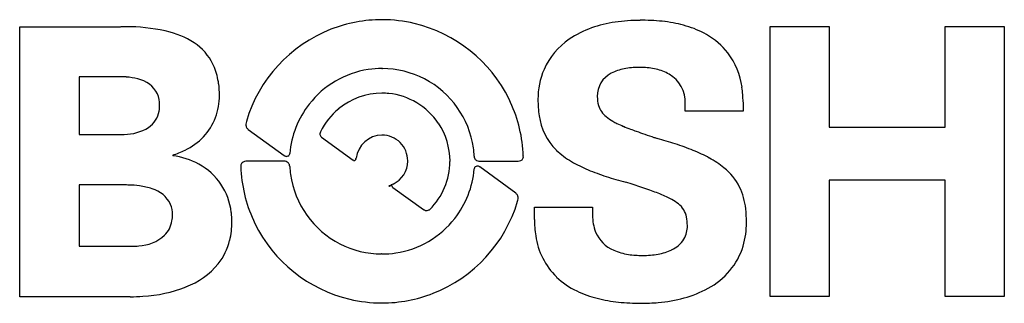
# Model space of a CAD drawing. Extents: x 0.2 to 18.4, y -0.2 to 5.1.
import ezdxf

# ---------------------------------------------------------------- set-up
doc = ezdxf.new("R2010")
doc.units = 0
doc.layers.add('DEFAULT_255_2_778', color=255, linetype='CONTINUOUS')

msp = doc.modelspace()

# ---------------------------------------------------------------- linework, layer by layer
at = {"layer": 'DEFAULT_255_2_778'}
for p, q in [((0.156, -0.039), (0.161, 4.949)), ((0.161, 4.949), (2.023, 4.949)), ((6.863, 5.078), (6.856, 5.078)), ((14.033, -0.037), (14.033, 4.951)), ((14.033, 4.951), (15.127, 4.951)), ((15.127, 4.951), (15.127, 3.096)), ((17.27, 3.096), (17.27, 4.951)), ((17.27, 4.951), (18.365, 4.951)), ((18.365, 4.951), (18.365, -0.037)), ((2.003, 4.025), (1.256, 4.025)), ((1.256, 4.025), (1.256, 2.958)), ((6.856, 4.177), (6.863, 4.177)), ((12.463, 3.388), (12.463, 3.531)), ((13.533, 3.558), (13.537, 3.558)), ((13.537, 3.558), (13.537, 3.388)), ((13.537, 3.388), (12.463, 3.388)), ((15.127, 3.096), (17.27, 3.096)), ((1.256, 2.958), (2.051, 2.958)), ((4.383, 3.05), (5.048, 2.568)), ((5.739, 2.906), (6.321, 2.485)), ((2.986, 2.578), (2.986, 2.564)), ((5.15, 2.601), (5.15, 2.606)), ((9.466, 2.586), (9.466, 2.624)), ((5.048, 2.464), (4.362, 2.464)), ((6.375, 2.519), (6.381, 2.518)), ((8.664, 2.464), (9.351, 2.464)), ((4.247, 2.341), (4.247, 2.3)), ((8.562, 2.326), (8.562, 2.321)), ((9.33, 1.875), (8.664, 2.36)), ((2.091, 2.027), (1.255, 2.027)), ((1.255, 2.027), (1.256, 0.894)), ((17.268, 2.117), (15.125, 2.117)), ((15.125, 2.117), (15.125, -0.037)), ((17.268, -0.037), (17.268, 2.117)), ((7.054, 1.981), (7.625, 1.574)), ((9.676, 1.39), (9.676, 1.615)), ((9.676, 1.615), (10.75, 1.615)), ((10.75, 1.615), (10.75, 1.465)), ((1.256, 0.894), (2.248, 0.894)), ((6.856, 0.751), (6.849, 0.751)), ((2.202, -0.039), (0.156, -0.039)), ((6.85, -0.153), (6.856, -0.153)), ((15.125, -0.037), (14.033, -0.037)), ((18.365, -0.037), (17.268, -0.037))]:
    msp.add_line(p, q, dxfattribs=at)
for centre, radius, start, end in [((2.027, -0.629), 5.578, 88.1248, 90.036), ((2.152, 1.773), 3.174, 75.702, 88.9604), ((6.854, 2.486), 2.592, 89.9524, 111.3232), ((6.852, 2.442), 2.636, 76.8021, 89.7487), ((6.851, 2.453), 2.625, 26.1548, 76.7221), ((11.311, 3.269), 1.755, 109.309, 124.4166), ((11.51, 2.713), 2.346, 98.3375, 109.4055), ((11.62, 1.983), 3.083, 89.8179, 98.4053), ((11.671, 1.073), 3.994, 90.0014, 90.5839), ((11.682, 1.697), 3.37, 83.0453, 90.1814), ((11.796, 2.616), 2.444, 73.6839, 83.1081), ((11.99, 3.269), 1.763, 60.5264, 73.7772), ((2.579, 3.439), 1.454, 53.766, 75.7872), ((6.873, 2.449), 2.634, 111.4037, 163.4347), ((12.21, 3.651), 1.322, 37.9764, 60.6545), ((2.844, 3.826), 0.985, 22.1383, 52.9209), ((11.059, 3.624), 1.32, 124.0895, 156.0157), ((12.173, 3.649), 1.353, 7.6701, 37.094), ((2.63, 3.742), 1.215, 7.1396, 21.9639), ((11.596, 2.817), 1.38, 89.5675, 100.926), ((11.607, 2.396), 1.8, 88.2469, 90.0129), ((11.63, 2.83), 1.367, 77.4512, 88.6544), ((2.005, 2.498), 1.527, 85.4306, 90.0521), ((2.04, 2.868), 1.155, 74.9187, 85.7156), ((6.858, 2.467), 1.71, 98.6106, 142.0097), ((6.856, 2.459), 1.717, 89.9817, 98.502), ((6.853, 2.464), 1.712, 62.5377, 89.6529), ((11.115, 3.618), 1.374, 156.7443, 180.5065), ((11.308, 3.669), 0.47, 116.7296, 181.0766), ((11.487, 3.358), 0.828, 100.6436, 118.1556), ((11.745, 3.332), 0.851, 60.2361, 77.6837), ((11.87, 3.558), 0.593, 357.4073, 59.9119), ((2.236, 3.469), 0.525, 26.97, 78.4978), ((2.212, 3.683), 1.638, 359.8385, 7.3827), ((6.854, 2.465), 1.711, 8.2242, 62.5807), ((11.706, 3.563), 1.827, 359.8567, 8.3938), ((2.243, 3.51), 0.501, 359.0473, 23.1794), ((2.689, 3.669), 1.16, 340.042, 0.4867), ((6.857, 2.462), 1.259, 90.0611, 129.5775), ((6.854, 2.447), 1.274, 84.2584, 89.9099), ((6.854, 2.463), 1.259, 34.0001, 84.2), ((11.419, 3.65), 0.581, 179.0092, 195.6119), ((2.144, 3.499), 0.6, 349.6133, 0.2177), ((6.858, 2.461), 1.714, 141.8549, 175.1256), ((6.883, 2.472), 2.587, 3.3723, 26.1002), ((11.645, 3.594), 1.904, 179.6412, 188.7617), ((11.256, 3.613), 0.414, 196.8356, 231.7006), ((2.279, 3.471), 0.462, 304.1823, 350.0285), ((6.868, 2.443), 1.281, 129.3953, 153.8302), ((10.842, 3.448), 1.088, 187.6039, 225.5054), ((11.528, 3.935), 0.835, 230.7397, 241.3735), ((2.75, 3.671), 1.104, 294.8744, 338.8649), ((4.464, 3.152), 0.124, 157.6017, 180.2599), ((4.546, 3.145), 0.207, 178.0688, 180.0071), ((4.559, 3.145), 0.219, 180.0463, 188.8203), ((4.448, 3.142), 0.111, 196.0389, 223.0804), ((6.86, 2.464), 1.254, 0.0078, 34.0856), ((11.838, 4.477), 1.46, 240.8663, 244.0934), ((12.218, 5.264), 2.334, 244.1613, 247.4649), ((12.9, 6.898), 4.104, 247.4065, 249.3248), ((2.051, 4.155), 1.197, 269.9961, 271.8311), ((2.09, 3.797), 0.838, 269.9594, 302.3766), ((4.59, 3.265), 0.299, 221.7452, 225.9732), ((5.78, 2.972), 0.0712, 150.1219, 181.5133), ((5.813, 2.967), 0.104, 178.0462, 179.9882), ((5.777, 2.966), 0.0684, 178.9468, 195.8671), ((5.783, 2.965), 0.0733, 194.2892, 217.0366), ((5.779, 2.961), 0.0682, 216.2717, 233.7899), ((6.862, 2.462), 0.484, 90.6298, 173.3287), ((6.859, 2.474), 0.473, 359.6338, 90.3662), ((13.868, 9.446), 6.83, 249.2777, 250.2395), ((15.646, 14.404), 12.097, 250.2527, 251.0419), ((20.584, 28.759), 27.278, 251.029, 251.4051), ((5.747, 2.918), 0.014, 235.6965, 236.1164), ((31.617, 61.465), 61.795, 251.37903, 251.43828), ((9.794, -4.858), 8.037, 71.994, 74.4725), ((10.758, -1.915), 4.94, 67.9414, 72.0666), ((2.524, 4.065), 1.557, 287.268, 296.3124), ((2.828, 1.228), 1.346, 61.5496, 83.2647), ((5.34, 3.119), 0.624, 242.1448, 243.0598), ((5.089, 2.623), 0.0684, 242.0151, 269.2152), ((5.087, 2.631), 0.0756, 270.7526, 292.5525), ((5.105, 2.601), 0.0421, 285.4845, 330.3561), ((5.082, 2.617), 0.0705, 328.5723, 346.6362), ((5.132, 2.605), 0.0187, 347.2368, 348.7134), ((6.852, 2.469), 1.712, 3.0327, 8.1025), ((8.662, 2.559), 0.1, 179.7309, 201.3441), ((9.333, 2.554), 0.137, 359.8514, 13.5066), ((9.337, 2.554), 0.133, 355.658, 0.0321), ((11.099, 3.73), 1.47, 226.0809, 239.9027), ((11.516, -0.054), 2.93, 61.6017, 68.0272), ((2.911, 1.387), 1.166, 6.5136, 61.3953), ((4.314, 2.383), 0.071, 131.6633, 179.867), ((4.376, 2.374), 0.133, 175.7296, 180.0314), ((4.38, 2.373), 0.137, 179.8634, 193.4765), ((4.388, 2.274), 0.203, 126.5341, 126.7442), ((4.352, 2.319), 0.145, 85.9337, 125.7307), ((5.047, 2.334), 0.13, 72.7074, 89.327), ((5.06, 2.37), 0.0913, 46.6521, 74.1443), ((5.059, 2.372), 0.0904, 31.6111, 45.1531), ((5.058, 2.371), 0.0921, 21.2454, 31.5591), ((5.05, 2.369), 0.0997, 359.7607, 21.1437), ((6.861, 2.459), 1.713, 183.0324, 188.0086), ((6.314, 2.452), 0.0337, 58.7712, 79.1196), ((6.349, 2.512), 0.0356, 241.421, 266.636), ((6.347, 2.494), 0.0181, 269.7097, 295.4343), ((6.321, 2.521), 0.0548, 308.6537, 354.9681), ((6.296, 2.518), 0.0792, 358.3229, 0.2756), ((6.867, 2.466), 0.466, 294.6008, 359.9997), ((6.867, 2.466), 0.465, 359.9979, 0.594), ((6.859, 2.467), 1.254, 314.5767, 359.6748), ((6.902, 2.464), 1.212, 359.8109, 0.0029), ((8.655, 2.556), 0.0921, 201.4756, 211.4261), ((8.653, 2.555), 0.0903, 211.4734, 225.0467), ((8.652, 2.558), 0.0918, 226.7596, 254.0629), ((8.625, 2.297), 0.0756, 90.7494, 112.5464), ((8.623, 2.305), 0.0681, 61.7635, 89.2382), ((8.666, 2.594), 0.13, 252.6489, 269.3222), ((9.361, 2.608), 0.145, 265.9337, 305.7307), ((9.324, 2.654), 0.203, 306.5341, 306.7442), ((9.399, 2.544), 0.071, 311.6674, 359.7876), ((11.624, 4.617), 2.5, 239.6881, 247.5004), ((12.091, 0.998), 1.731, 50.9943, 61.7666), ((6.83, 2.453), 2.587, 183.3723, 206.1002), ((6.858, 2.462), 1.711, 188.1276, 242.9122), ((6.854, 2.467), 1.714, 321.8504, 355.1237), ((8.608, 2.322), 0.0458, 148.2296, 175.344), ((8.607, 2.325), 0.0434, 103.8412, 149.9241), ((8.43, 1.926), 0.493, 61.6661, 62.8078), ((12.315, 6.261), 4.284, 247.3813, 252.1603), ((12.508, 1.503), 1.076, 26.7848, 51.3388), ((2.092, -0.422), 2.448, 88.039, 90.0199), ((2.114, 0.085), 1.941, 82.3111, 88.1746), ((2.214, 0.783), 1.236, 71.4881, 82.5879), ((6.984, 2.003), 0.00222, 116.6448, 156.2153), ((6.983, 2.004), 0.00055, 206.2063, 290.5521), ((7.048, 1.903), 0.121, 114.937, 122.279), ((6.976, 2.056), 0.0527, 277.4271, 287.8722), ((6.51, 3.701), 1.762, 285.8854, 286.4251), ((7.554, 0.883), 1.259, 114.9399, 116.2676), ((7.277, 1.082), 0.966, 105.9894, 106.179), ((7.065, 1.84), 0.18, 99.532, 107.3194), ((8.985, -2.174), 4.635, 114.532, 115.0395), ((7.038, 1.996), 0.0217, 90.5747, 96.96), ((7.038, 2.015), 0.00227, 22.3152, 110.1721), ((7.038, 2.016), 0.0019, 330.7718, 357.327), ((7.079, 2.011), 0.0391, 174.2015, 179.9966), ((7.08, 2.011), 0.0399, 180.2025, 228.954), ((13.229, 9.074), 7.242, 252.092, 255.0913), ((2.926, -24.5), 27.884, 72.0491, 72.3825), ((6.695, -12.87), 15.659, 71.5122, 72.0534), ((2.468, 1.446), 0.527, 24.9217, 74.7659), ((9.132, 1.669), 0.285, 41.7366, 46.1557), ((9.265, 1.783), 0.111, 16.1025, 43.0734), ((8.781, -6.643), 9.091, 70.5266, 71.5324), ((9.986, -3.235), 5.476, 69.2028, 70.5265), ((10.766, -1.19), 3.288, 66.7792, 69.2603), ((11.301, 0.054), 1.934, 63.3218, 66.7996), ((12.363, 1.456), 1.227, 6.0408, 25.6834), ((2.477, 1.483), 0.505, 359.1923, 21.4895), ((6.84, 2.476), 2.633, 291.4018, 343.4372), ((9.253, 1.772), 0.12, 337.3459, 359.6263), ((9.153, 1.78), 0.22, 0.0489, 8.8014), ((9.167, 1.78), 0.206, 357.4332, 0.0108), ((11.573, 0.601), 1.324, 60.7874, 63.2213), ((11.828, 1.043), 0.813, 51.0308, 61.3025), ((12.088, 1.352), 0.409, 11.8068, 52.0768), ((2.344, 1.474), 0.638, 349.9503, 0.1988), ((2.721, 1.349), 1.36, 359.9527, 7.2138), ((7.709, 1.703), 0.154, 236.8414, 243.3908), ((7.687, 1.656), 0.102, 242.3413, 268.9878), ((7.685, 1.602), 0.0489, 270.0577, 275.4346), ((7.676, 1.651), 0.0983, 278.3107, 300.1369), ((6.95, 2.998), 1.629, 298.4255, 299.0055), ((11.549, 1.452), 0.799, 179.0321, 201.7148), ((11.523, 1.345), 2.074, 359.747, 6.6701), ((2.486, 1.445), 0.493, 314.8728, 350.4266), ((2.672, 1.339), 1.409, 346.1308, 0.3494), ((6.862, 2.471), 2.625, 206.1548, 256.7221), ((6.855, 2.461), 1.71, 278.6123, 322.0064), ((11.56, 1.384), 1.885, 179.8154, 189.0492), ((11.752, 1.286), 0.751, 359.1238, 11.5205), ((12.096, 1.325), 1.501, 343.4938, 0.4015), ((2.317, 1.674), 0.775, 272.9874, 311.7617), ((11.385, 1.4), 0.628, 202.911, 247.2248), ((12.023, 1.266), 0.481, 330.2384, 1.0051), ((2.933, 1.276), 1.139, 321.8193, 346.0877), ((6.859, 2.463), 1.712, 242.8745, 269.659), ((11.01, 1.273), 1.324, 188.034, 225.6145), ((11.996, 1.3), 0.521, 294.5835, 328.4199), ((2.248, 2.062), 1.168, 269.9824, 275.3733), ((6.857, 2.468), 1.717, 269.9818, 278.5026), ((11.566, 1.787), 1.055, 246.2771, 261.7012), ((11.665, 2.403), 1.679, 261.3878, 270.2967), ((11.686, 2.353), 1.629, 269.6018, 279.8091), ((11.806, 1.685), 0.95, 279.5263, 295.3877), ((12.27, 1.291), 1.325, 297.6793, 342.7566), ((2.722, 1.484), 1.434, 290.8035, 320.4843), ((11.082, 1.376), 1.449, 226.4425, 244.4483), ((2.285, 2.576), 2.611, 273.2704, 291.271), ((6.859, 2.439), 2.592, 269.9522, 291.3214), ((11.323, 1.87), 1.998, 244.325, 255.8862), ((11.926, 1.865), 1.994, 285.014, 298.7743), ((2.203, 3.331), 3.369, 269.9832, 273.9256), ((6.861, 2.483), 2.636, 256.8021, 269.7487), ((11.522, 2.644), 2.797, 255.791, 263.9841), ((11.637, 3.69), 3.849, 263.9283, 270.1558), ((11.651, 3.317), 3.476, 269.9286, 275.1567), ((11.725, 2.594), 2.75, 274.9837, 285.1223)]:
    msp.add_arc(centre, radius, start, end, dxfattribs=at)

doc.saveas('drawing.dxf')
